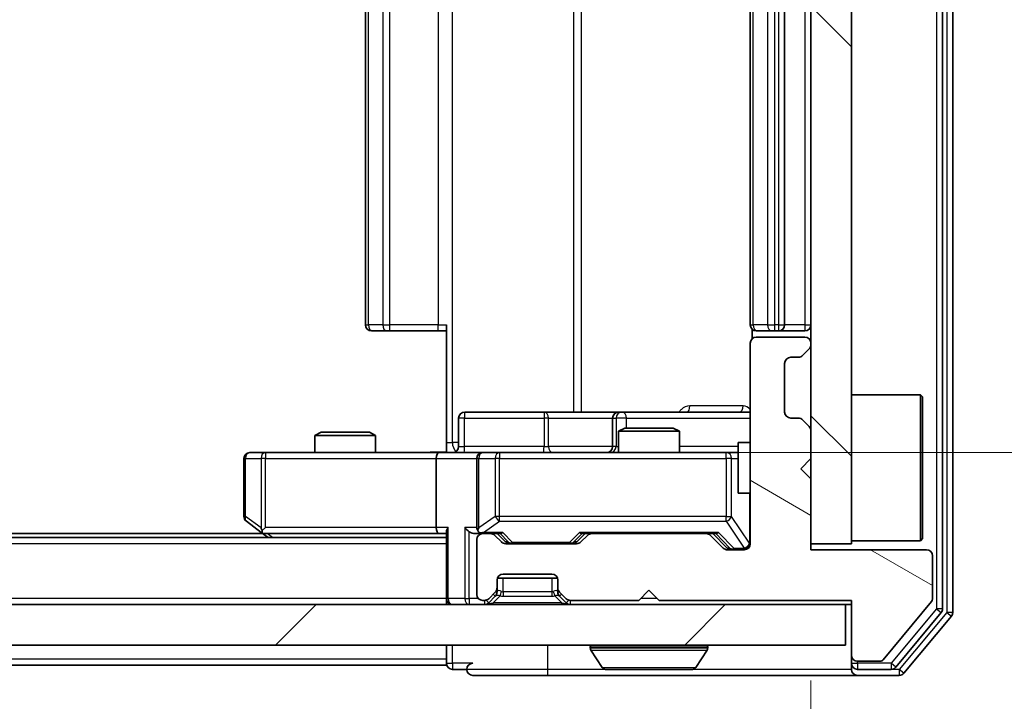
# Model space of a CAD drawing. Units: millimetres. Extents: x 36 to 7721, y 20 to 1284.
# Drawn here: x 2220 to 2269, y 973 to 1006 of the extents above; entities that cross this region are included whole.
import ezdxf

# ---------------------------------------------------------------- set-up
doc = ezdxf.new("R2010")
doc.units = ezdxf.units.MM
doc.header["$LTSCALE"] = 2.5
doc.layers.get('Defpoints').update_dxf_attribs({"lineweight": 25})
for name, color, linetype, lineweight in [('Dimension (ISO)', 7, 'Continuous', 18), ('Dimension (ISO) @ 1', 7, 'Continuous', 18), ('Visible (ISO)', 7, 'Continuous', 35), ('Visible Narrow (ISO)', 7, 'Continuous', 25)]:
    doc.layers.add(name, color=color, linetype=linetype, lineweight=lineweight)
doc.layers.add('Hatch (ISO)', color=1, linetype='Continuous', lineweight=18, true_color=0xff0000)
doc.styles.add('Note Text (TK)', font='MS PGothic.ttf')
doc.dimstyles.new('Default - Method 1b (TK)', dxfattribs={"dimscale": 2.5, "dimtxt": 2.5, "dimasz": 2.5, "dimexe": 1, "dimexo": 1.5, "dimgap": 1, "dimtad": 1, "dimrnd": 1e-08, "dimdsep": 46, "dimtxsty": 'Note Text (TK)', "dimcen": 0.09, "dimdle": 5, "dimclrd": 100, "dimclre": 100, "dimclrt": 7, "dimadec": 1, "dimazin": 1, "dimtfac": 1, "dimtmove": 0, "dimatfit": 3, "dimfxl": 0, "dimtolj": 1, "dimlwd": -1, "dimlwe": -1, "dimarcsym": 0})

# ---------------------------------------------------------------- blocks, each defined once
blk = doc.blocks.new('*D34')
at = {"layer": 'Defpoints', "color": 0, "transparency": 16777216}
for p in [(1973.226, 980.411), (2259.226, 980.411), (2259.226, 916.71)]:
    blk.add_point(p, dxfattribs=at)
at = {"layer": 'Dimension (ISO)', "color": 100, "transparency": 16777216}
for p, q in [((1973.226, 973.661), (1973.226, 912.21)), ((2259.226, 973.661), (2259.226, 912.21)), ((1984.476, 916.71), (2247.976, 916.71))]:
    blk.add_line(p, q, dxfattribs=at)
for points in [[(1984.476, 918.585), (1984.476, 914.835), (1973.226, 916.71)], [(2247.976, 918.585), (2247.976, 914.835), (2259.226, 916.71)]]:
    blk.add_solid(points, dxfattribs=at)
at = {"layer": 'Dimension (ISO)', "color": 7, "transparency": 16777216, "insert": (2104.816, 926.835), "char_height": 11.25, "attachment_point": 4, "style": 'Note Text (TK)'}
blk.add_mtext('\\A1;286', dxfattribs=at)
blk = doc.blocks.new('*D36')
at = {"layer": 'Defpoints', "color": 0, "transparency": 16777216}
for p in [(2240.851, 1028.911), (2240.851, 984.911), (2312.889, 984.911)]:
    blk.add_point(p, dxfattribs=at)
at = {"layer": 'Dimension (ISO)', "color": 100, "transparency": 16777216}
for p, q in [((2247.601, 1028.911), (2317.389, 1028.911)), ((2312.889, 1017.661), (2312.889, 996.161)), ((2247.601, 984.911), (2317.389, 984.911))]:
    blk.add_line(p, q, dxfattribs=at)
for points in [[(2311.014, 1017.661), (2314.764, 1017.661), (2312.889, 1028.911)], [(2311.014, 996.161), (2314.764, 996.161), (2312.889, 984.911)]]:
    blk.add_solid(points, dxfattribs=at)
at = {"layer": 'Dimension (ISO)', "color": 7, "transparency": 16777216, "insert": (2302.764, 999.273), "char_height": 11.25, "attachment_point": 4, "rotation": 90, "style": 'Note Text (TK)'}
blk.add_mtext('\\A1;44', dxfattribs=at)

msp = doc.modelspace()

# ---------------------------------------------------------------- hatches: boundary and pattern name
at = {"layer": 'Hatch (ISO)'}
h = msp.add_hatch(dxfattribs=at)
h.set_pattern_fill('ANSI31', color=256, scale=114.3, angle=90.00021, style=0)
h.set_pattern_definition([(135.0002, (958.5, -16), (-10.10275, -10.10283), [])])
h.paths.add_polyline_path([(2259.2262, 980.4115), (2261.2262, 980.4115), (2261.2262, 1033.4115), (2259.2262, 1033.4115)])
h = msp.add_hatch(dxfattribs=at)
h.set_pattern_fill('ANSI31', color=256, scale=114.3, angle=105.00025, style=0)
h.set_pattern_definition([(150.0002, (958.5, -16), (-7.1437, -12.37337), [])])
edge = h.paths.add_edge_path()
edge.add_line((2251.7262, 977.6115), (2261.2262, 977.6115))
edge.add_line((2261.2262, 977.6115), (2261.2262, 974.9115))
edge.add_ellipse((2261.5262, 974.9115), major_axis=(0, -0.3), ratio=1, start_angle=270, end_angle=360)
edge.add_line((2261.5262, 974.6115), (2262.6326, 974.6115))
edge.add_ellipse((2262.6326, 974.8115), major_axis=(0.2, 0), ratio=1, start_angle=270, end_angle=320.19443)
edge.add_line((2262.7862, 974.6834), (2265.1799, 977.5558))
edge.add_ellipse((2265.0262, 977.6839), major_axis=(0.128, 0.1536), ratio=1, start_angle=270, end_angle=309.80557)
edge.add_line((2265.2262, 977.6839), (2265.2262, 979.8115))
edge.add_ellipse((2264.9262, 979.8115), major_axis=(0, 0.3), ratio=1, start_angle=270, end_angle=360)
edge.add_line((2264.9262, 980.1115), (2259.2262, 980.1115))
edge.add_line((2259.2262, 980.1115), (2259.2262, 983.6115))
edge.add_line((2259.2262, 983.6115), (2258.7262, 984.1115))
edge.add_line((2258.7262, 984.1115), (2259.2262, 984.6115))
edge.add_line((2259.2262, 984.6115), (2259.2262, 985.9872))
edge.add_ellipse((2258.9262, 985.9872), major_axis=(0, 0.3), ratio=1, start_angle=270, end_angle=315)
edge.add_line((2259.1384, 986.1993), (2258.8141, 986.5236))
edge.add_ellipse((2258.602, 986.3115), major_axis=(-0.2121, 0.2121), ratio=1, start_angle=270, end_angle=315)
edge.add_line((2258.602, 986.6115), (2258.2262, 986.6115))
edge.add_ellipse((2258.2262, 986.9115), major_axis=(-0.3, 0), ratio=1, start_angle=0, end_angle=90, ccw=False)
edge.add_line((2257.9262, 986.9115), (2257.9262, 989.3115))
edge.add_ellipse((2258.2262, 989.3115), major_axis=(0, 0.3), ratio=1, start_angle=0, end_angle=90, ccw=False)
edge.add_line((2258.2262, 989.6115), (2258.602, 989.6115))
edge.add_ellipse((2258.602, 989.9115), major_axis=(0.3, 0), ratio=1, start_angle=270, end_angle=315)
edge.add_line((2258.8141, 989.6993), (2259.1384, 990.0236))
edge.add_ellipse((2258.9262, 990.2357), major_axis=(0.2121, 0.2121), ratio=1, start_angle=270, end_angle=315)
edge.add_line((2259.2262, 990.2357), (2259.2262, 990.3115))
edge.add_ellipse((2258.9262, 990.3115), major_axis=(0, 0.3), ratio=1, start_angle=270, end_angle=360)
edge.add_line((2258.9262, 990.6115), (2256.5262, 990.6115))
edge.add_ellipse((2256.5262, 990.3115), major_axis=(-0.3, 0), ratio=1, start_angle=270, end_angle=360)
edge.add_line((2256.2262, 990.3115), (2256.2262, 980.4115))
edge.add_ellipse((2255.9262, 980.4115), major_axis=(0, -0.3), ratio=1, start_angle=0, end_angle=90, ccw=False)
edge.add_line((2255.9262, 980.1115), (2255.1005, 980.1115))
edge.add_ellipse((2255.1005, 980.4115), major_axis=(-0.3, 0), ratio=1, start_angle=45, end_angle=90, ccw=False)
edge.add_line((2254.8884, 980.1993), (2254.2641, 980.8236))
edge.add_ellipse((2254.052, 980.6115), major_axis=(-0.2121, 0.2121), ratio=1, start_angle=270, end_angle=315)
edge.add_line((2254.052, 980.9115), (2248.4005, 980.9115))
edge.add_ellipse((2248.4005, 980.6115), major_axis=(-0.3, 0), ratio=1, start_angle=270, end_angle=315)
edge.add_line((2248.1884, 980.8236), (2247.8641, 980.4993))
edge.add_ellipse((2247.652, 980.7115), major_axis=(-0.2121, -0.2121), ratio=1, start_angle=45, end_angle=90, ccw=False)
edge.add_line((2247.652, 980.4115), (2244.1505, 980.4115))
edge.add_ellipse((2244.1505, 980.7115), major_axis=(-0.3, 0), ratio=1, start_angle=45, end_angle=90, ccw=False)
edge.add_line((2243.9384, 980.4993), (2243.6141, 980.8236))
edge.add_ellipse((2243.402, 980.6115), major_axis=(-0.2121, 0.2121), ratio=1, start_angle=270, end_angle=315)
edge.add_line((2243.402, 980.9115), (2243.0262, 980.9115))
edge.add_ellipse((2243.0262, 980.6115), major_axis=(-0.3, 0), ratio=1, start_angle=270, end_angle=360)
edge.add_line((2242.7262, 980.6115), (2242.7262, 977.9115))
edge.add_ellipse((2243.0262, 977.9115), major_axis=(0, -0.3), ratio=1, start_angle=270, end_angle=360)
edge.add_line((2243.0262, 977.6115), (2243.102, 977.6115))
edge.add_ellipse((2243.102, 977.9115), major_axis=(0.3, 0), ratio=1, start_angle=270, end_angle=315)
edge.add_line((2243.3141, 977.6993), (2243.6384, 978.0236))
edge.add_ellipse((2243.4262, 978.2357), major_axis=(0.2121, 0.2121), ratio=1, start_angle=270, end_angle=315)
edge.add_line((2243.7262, 978.2357), (2243.7262, 978.6115))
edge.add_ellipse((2244.0262, 978.6115), major_axis=(0, 0.3), ratio=1, start_angle=0, end_angle=90, ccw=False)
edge.add_line((2244.0262, 978.9115), (2246.4262, 978.9115))
edge.add_ellipse((2246.4262, 978.6115), major_axis=(0.3, 0), ratio=1, start_angle=0, end_angle=90, ccw=False)
edge.add_line((2246.7262, 978.6115), (2246.7262, 978.2357))
edge.add_ellipse((2247.0262, 978.2357), major_axis=(0, -0.3), ratio=1, start_angle=270, end_angle=315)
edge.add_line((2246.8141, 978.0236), (2247.1384, 977.6993))
edge.add_ellipse((2247.3505, 977.9115), major_axis=(0.2121, -0.2121), ratio=1, start_angle=270, end_angle=315)
edge.add_line((2247.3505, 977.6115), (2250.7262, 977.6115))
edge.add_line((2250.7262, 977.6115), (2251.2262, 978.1115))
edge.add_line((2251.2262, 978.1115), (2251.7262, 977.6115))
h = msp.add_hatch(dxfattribs=at)
h.set_pattern_fill('ANSI31', color=256, scale=114.3, style=0)
h.set_pattern_definition([(45, (958.5, -16), (-10.10279, 10.10279), [])])
h.paths.add_polyline_path([(1971.5262, 977.4115), (1971.5262, 975.4115), (2260.9262, 975.4115), (2260.9262, 977.4115)])

# ---------------------------------------------------------------- linework, layer by layer
at = {"layer": 'Visible (ISO)'}
for p, q in [((2265.7262, 977.2011), (2265.7262, 1036.6218)), ((2266.2262, 977.0201), (2266.2262, 1036.8029)), ((2259.2262, 1033.4115), (2259.2262, 980.4115)), ((2261.2262, 980.4115), (2261.2262, 1033.4115)), ((2237.2262, 1022.6115), (2237.2262, 991.2115)), ((2256.2262, 1022.6115), (2256.2262, 991.2115)), ((2257.9262, 991.2115), (2257.9262, 1022.6115)), ((2237.5848, 990.9115), (2237.5262, 990.9115)), ((2237.5848, 990.9115), (2238.2919, 990.9115)), ((2238.4333, 990.9115), (2238.2919, 990.9115)), ((2238.4333, 990.9115), (2240.812, 990.9115)), ((2241.2262, 990.9115), (2240.812, 990.9115)), ((2241.2262, 985.4115), (2241.2262, 991.2115)), ((2256.3161, 990.9974), (2256.3161, 990.5255)), ((2256.5848, 990.9115), (2256.5262, 990.9115)), ((2256.5848, 990.9115), (2257.2919, 990.9115)), ((2257.4333, 990.9115), (2257.2919, 990.9115)), ((2257.4333, 990.9115), (2257.6262, 990.9115)), ((2257.6262, 990.9115), (2258.9262, 990.9115)), ((2258.9262, 990.6115), (2256.5262, 990.6115)), ((2256.2262, 990.3115), (2256.2262, 980.4115)), ((2258.8141, 989.6993), (2259.1384, 990.0236)), ((2259.2262, 990.2357), (2259.2262, 990.3115)), ((2258.2262, 989.6115), (2258.602, 989.6115)), ((2257.9262, 986.9115), (2257.9262, 989.3115)), ((2261.2262, 987.7615), (2264.6262, 987.7615)), ((2264.6262, 980.5615), (2264.6262, 987.7615)), ((2264.7262, 987.6615), (2264.6262, 987.7615)), ((2264.7262, 987.6615), (2264.7262, 980.6615)), ((2241.8275, 985.2115), (2241.8275, 986.6115)), ((2246.0572, 986.9115), (2242.1275, 986.9115)), ((2249.7317, 986.9115), (2246.0572, 986.9115)), ((2249.4317, 986.6115), (2249.4317, 985.2115)), ((2249.9033, 986.9115), (2249.7317, 986.9115)), ((2256.2262, 986.9115), (2249.9033, 986.9115)), ((2258.602, 986.6115), (2258.2262, 986.6115)), ((2259.1384, 986.1993), (2258.8141, 986.5236)), ((2250.033, 986.1115), (2249.7262, 985.9581)), ((2250.033, 986.1115), (2252.4195, 986.1115)), ((2252.4195, 986.1115), (2252.7262, 985.9581)), ((2259.2262, 984.6115), (2259.2262, 985.9872)), ((2235.033, 985.9115), (2234.7262, 985.7581)), ((2237.7262, 985.7581), (2234.7262, 985.7581)), ((2234.7262, 984.9115), (2234.7262, 985.7581)), ((2235.033, 985.9115), (2237.4195, 985.9115)), ((2237.4195, 985.9115), (2237.7262, 985.7581)), ((2237.7262, 984.9115), (2237.7262, 985.7581)), ((2252.7262, 985.9581), (2249.7262, 985.9581)), ((2249.7262, 984.9115), (2249.7262, 985.9581)), ((2252.7262, 984.9115), (2252.7262, 985.9581)), ((2241.2262, 985.4115), (2241.2262, 984.9192)), ((2255.6262, 985.4115), (2255.6262, 982.9115)), ((2256.2262, 985.4115), (2255.6262, 985.4115)), ((2231.2262, 984.6115), (2231.2262, 981.7615)), ((2232.2896, 984.9115), (2231.5262, 984.9115)), ((2240.8505, 984.9115), (2232.2896, 984.9115)), ((2240.7262, 984.6115), (2240.7262, 981.2115)), ((2240.8505, 984.9115), (2243.0262, 984.9115)), ((2242.7262, 984.6115), (2242.7262, 981.2115)), ((2243.8445, 984.9115), (2243.0262, 984.9115)), ((2255.0408, 984.9115), (2243.8445, 984.9115)), ((2255.6262, 984.9115), (2255.0408, 984.9115)), ((2258.7262, 984.1115), (2259.2262, 984.6115)), ((2259.2262, 983.6115), (2258.7262, 984.1115)), ((2259.2262, 980.1115), (2259.2262, 983.6115)), ((2256.2262, 982.9115), (2255.6262, 982.9115)), ((2231.3462, 981.5215), (2232.0796, 980.9715)), ((2232.2896, 981.2115), (2232.134, 981.0559)), ((2241.2262, 980.7115), (1991.2262, 980.7115)), ((2232.1596, 980.9115), (2000.2929, 980.9115)), ((2232.0796, 980.9715), (2232.4262, 980.7115)), ((2232.2596, 980.9115), (2240.8505, 980.9115)), ((2240.8505, 980.9115), (2241.2262, 980.9115)), ((2241.2262, 980.9993), (2241.2262, 977.7115)), ((2242.6505, 980.9115), (2243.0262, 980.9115)), ((2242.7262, 980.6115), (2242.7262, 977.9115)), ((2243.402, 980.9115), (2243.0262, 980.9115)), ((2243.402, 980.9115), (2243.9023, 980.9115)), ((2243.9384, 980.4993), (2243.6141, 980.8236)), ((2244.1384, 980.4994), (2243.7262, 980.9115)), ((2247.6641, 980.4994), (2248.0762, 980.9115)), ((2248.1884, 980.8236), (2247.8641, 980.4993)), ((2247.9001, 980.9115), (2248.4005, 980.9115)), ((2254.052, 980.9115), (2248.4005, 980.9115)), ((2254.052, 980.9115), (2254.5523, 980.9115)), ((2254.8884, 980.1993), (2254.2641, 980.8236)), ((2254.3762, 980.9115), (2255.0884, 980.1994)), ((2264.7262, 980.6615), (2264.6262, 980.5615)), ((2247.652, 980.4115), (2244.1505, 980.4115)), ((2259.2262, 980.4115), (2261.2262, 980.4115)), ((2261.2262, 980.5615), (2264.6262, 980.5615)), ((2255.9262, 980.1115), (2255.1005, 980.1115)), ((2264.9262, 980.1115), (2259.2262, 980.1115)), ((2265.2262, 977.6839), (2265.2262, 979.8115)), ((2243.7434, 978.7115), (2246.7091, 978.7115)), ((2244.0262, 978.9115), (2246.4262, 978.9115)), ((2243.7262, 978.2357), (2243.7262, 978.6115)), ((2243.7262, 978.0357), (2243.7262, 978.2357)), ((2246.7262, 978.6115), (2246.7262, 978.2357)), ((2246.7262, 978.2357), (2246.7262, 978.0357)), ((2241.2262, 977.4115), (2241.2262, 977.7115)), ((2243.3141, 977.6993), (2243.6384, 978.0236)), ((2243.3141, 977.4993), (2243.6384, 977.8236)), ((2243.6384, 977.8236), (2243.6588, 977.844)), ((2246.7937, 977.844), (2246.8141, 977.8236)), ((2246.8141, 978.0236), (2247.1384, 977.6993)), ((2246.8141, 977.8236), (2247.1384, 977.4993)), ((2250.7262, 977.6115), (2251.2262, 978.1115)), ((2251.2262, 978.1115), (2251.7262, 977.6115)), ((2260.9262, 977.4115), (1971.5262, 977.4115)), ((2243.0262, 977.6115), (2243.102, 977.6115)), ((2247.3505, 977.6115), (2250.7262, 977.6115)), ((2251.7262, 977.6115), (2261.2262, 977.6115)), ((2260.9262, 975.4115), (2260.9262, 977.4115)), ((2260.9262, 977.4115), (2261.2262, 977.4115)), ((2261.2262, 977.6115), (2261.2262, 974.9115)), ((2262.7862, 974.6834), (2265.1799, 977.5558)), ((2263.4153, 974.3194), (2265.6567, 977.0091)), ((2263.8162, 974.0194), (2266.1567, 976.828)), ((1971.5262, 975.4115), (2260.9262, 975.4115)), ((2241.2262, 975.4115), (2241.2262, 974.7115)), ((2248.3262, 975.3115), (2248.3262, 975.2708)), ((2254.1262, 975.3115), (2254.1262, 975.2708)), ((2248.9171, 974.3025), (2248.3586, 975.1618)), ((2253.5354, 974.3025), (2254.0939, 975.1618)), ((2261.2262, 974.9115), (2261.2262, 974.5115)), ((2241.2262, 974.4115), (1991.2262, 974.4115)), ((2241.2262, 974.4115), (2241.2262, 974.7115)), ((2261.2262, 974.2115), (2261.2262, 974.5115)), ((2261.5262, 974.6115), (2262.6326, 974.6115)), ((2241.5262, 974.2115), (2242.2262, 974.2115)), ((2242.5262, 973.9115), (2246.2262, 973.9115)), ((2246.2262, 973.9115), (2261.5262, 973.9115)), ((2249.0848, 974.2115), (2253.3677, 974.2115)), ((2261.5262, 974.2115), (2263.1849, 974.2115)), ((2261.5262, 973.9115), (2263.5857, 973.9115))]:
    msp.add_line(p, q, dxfattribs=at)
for centre, radius, start, end in [((2237.5262, 991.2115), 0.3, 180, 270), ((2256.5262, 991.2115), 0.3, 180, 270), ((2257.6262, 991.2115), 0.3, 270, 0), ((2258.9262, 991.2115), 0.3, 270, 0), ((2256.5262, 990.3115), 0.3, 90, 180), ((2258.9262, 990.3115), 0.3, 0, 90), ((2258.9262, 990.2357), 0.3, 315, 0), ((2258.2262, 989.3115), 0.3, 90, 180), ((2258.602, 989.9115), 0.3, 270, 315), ((2242.1275, 986.6115), 0.3, 90, 180), ((2249.7317, 986.6115), 0.3, 90, 180), ((2258.2262, 986.9115), 0.3, 180, 270), ((2258.602, 986.3115), 0.3, 45, 90), ((2258.9262, 985.9872), 0.3, 0, 45), ((2241.5275, 985.2115), 0.3, 270, 0), ((2249.1317, 985.2115), 0.3, 270, 0), ((2231.5262, 984.6115), 0.3, 90, 180), ((2243.0262, 984.6115), 0.3, 90, 180), ((2231.5262, 981.7615), 0.3, 180, 233.1301), ((2243.0262, 981.2115), 0.3, 180, 211.24445), ((2232.2596, 981.2115), 0.3, 233.1301, 246.56202), ((2232.2596, 981.2115), 0.3, 246.56202, 270), ((2243.0262, 980.6115), 0.3, 90, 180), ((2243.0262, 981.2115), 0.3, 246.56202, 270), ((2243.402, 980.6115), 0.3, 45, 90), ((2248.4005, 980.6115), 0.3, 90, 135), ((2254.052, 980.6115), 0.3, 45, 90), ((2244.1505, 980.7115), 0.3, 225, 270), ((2247.652, 980.7115), 0.3, 270, 315), ((2255.1005, 980.4115), 0.3, 225, 270), ((2255.9262, 980.4115), 0.3, 270, 0), ((2264.9262, 979.8115), 0.3, 0, 90), ((2244.0262, 978.6115), 0.3, 90, 180), ((2246.4262, 978.6115), 0.3, 0, 90), ((2243.4262, 978.2357), 0.3, 315, 0), ((2247.0262, 978.2357), 0.3, 180, 225), ((2241.5262, 977.7115), 0.3, 180, 270), ((2243.0262, 977.9115), 0.3, 180, 270), ((2243.102, 977.9115), 0.3, 270, 315), ((2243.4262, 978.0357), 0.3, 315, 0), ((2247.0262, 978.0357), 0.3, 180, 225), ((2247.3505, 977.9115), 0.3, 225, 270), ((2243.102, 977.7115), 0.3, 270, 315), ((2247.3505, 977.7115), 0.3, 225, 270), ((2265.0262, 977.6839), 0.2, 320.19443, 0), ((2265.4262, 977.2011), 0.3, 320.19443, 0), ((2265.9262, 977.0201), 0.3, 320.19443, 0), ((2248.4262, 975.3115), 0.1, 90, 180), ((2248.5262, 975.2708), 0.2, 180, 213.02387), ((2254.0262, 975.3115), 0.1, 0, 90), ((2253.9262, 975.2708), 0.2, 326.97613, 0), ((2261.5262, 974.9115), 0.3, 180, 270), ((2241.5262, 974.5115), 0.3, 180, 270), ((2242.5262, 974.2115), 0.3, 90, 180), ((2249.0848, 974.4115), 0.2, 213.02387, 270), ((2253.3677, 974.4115), 0.2, 270, 326.97613), ((2261.5262, 974.5115), 0.3, 180, 270), ((2262.6326, 974.8115), 0.2, 270, 320.19443), ((2263.1849, 974.5115), 0.3, 270, 320.19443), ((2242.5262, 974.2115), 0.3, 180, 270), ((2261.5262, 974.2115), 0.3, 180, 270), ((2263.5857, 974.2115), 0.3, 270, 320.19443)]:
    msp.add_arc(centre, radius, start, end, dxfattribs=at)
for centre, major_axis, ratio, start_param, end_param in [((2240.8505, 984.6115), (0, -0.3), 0.4142136, 3.1415927, 4.712389), ((2232.2896, 981.1889), (0.2411, -0.4823), 0.3700244, 4.5294454, 4.8041722), ((2240.8505, 981.2115), (0, -0.3), 0.4142136, 4.712389, 6.2831853), ((2241.5262, 981.2115), (-0.2772, -0.2772), 0.4142136, 5.1050881, 5.8904862), ((2242.3505, 981.2115), (-0.2772, 0.2772), 0.4142136, 1.1780972, 1.9634954), ((2243.0262, 981.1889), (-0.2515, -0.483), 0.3384375, 4.8868428, 5.1615697), ((2242.6505, 981.2115), (-0.4243, 0), 0.7071068, 0.7853982, 1.5707963), ((2243.0585, 981.2115), (-0.6487, -0.2044), 0.3384375, 1.230115, 1.4645462), ((2244.0055, 981.2115), (0.1246, 0.2958), 0.4004104, 3.3086173, 3.9521184), ((2247.797, 981.2115), (-0.1246, 0.2958), 0.4004104, 2.3310669, 2.974568), ((2254.6555, 981.2115), (0.1246, 0.2958), 0.4004104, 3.3086173, 3.9521184), ((2244.3505, 980.7115), (-0.3, 0), 0.9998508, 0.7853235, 1.5707963), ((2247.4519, 980.7115), (0.3, 0), 0.9998508, 4.712389, 5.4978618), ((2255.3005, 980.4115), (-0.3, 0), 0.9998508, 0.7853235, 1.5707963)]:
    msp.add_ellipse(centre, major_axis=major_axis, ratio=ratio, start_param=start_param, end_param=end_param, dxfattribs=at)
for points, knots in [([(2240.0637, 984.9115), (2240.2241, 984.9115), (2240.3842, 984.9237), (2240.7715, 984.9401), (2240.9993, 984.935), (2241.2262, 984.9233)], [0, 0, 0, 0, 0.04811042, 0.04811042, 0.11629634, 0.11629634, 0.11629634, 0.11629634]), ([(2232.1402, 980.9362), (2232.1392, 980.939), (2232.1382, 980.9418), (2232.1332, 980.9586), (2232.1304, 980.9801), (2232.1303, 981.017), (2232.1316, 981.0367), (2232.134, 981.0559)], [0.250886757, 0.250886757, 0.250886757, 0.250886757, 0.252877969, 0.252877969, 0.261958418, 0.261958418, 0.268388032, 0.268388032, 0.268388032, 0.268388032]), ([(2242.9069, 980.9362), (2242.9014, 980.9386), (2242.8959, 980.9412), (2242.862, 980.9584), (2242.8357, 980.9778), (2242.7984, 981.015), (2242.7821, 981.0359), (2242.7698, 981.0559)], [0.381031219, 0.381031219, 0.381031219, 0.381031219, 0.382741903, 0.382741903, 0.391761654, 0.391761654, 0.398553638, 0.398553638, 0.398553638, 0.398553638]), ([(2250.8369, 974.2115), (2250.8367, 974.2115), (2250.8366, 974.2115), (2250.8362, 974.2115), (2250.836, 974.2115), (2250.8358, 974.2115)], [-0.00023059908, -0.00023059908, -0.00023059908, -0.00023059908, 0, 0, 0.00033832945, 0.00033832945, 0.00033832945, 0.00033832945]), ([(2250.8369, 974.2115), (2250.837, 974.2115), (2250.837, 974.2115), (2250.8374, 974.2115), (2250.8377, 974.2115), (2250.838, 974.2115)], [-0.00005424966, -0.00005424966, -0.00005424966, -0.00005424966, 0, 0, 0.00024151791, 0.00024151791, 0.00024151791, 0.00024151791]), ([(2253.2438, 974.2115), (2253.2445, 974.2115), (2253.2452, 974.2115), (2253.2469, 974.2115), (2253.2479, 974.2115), (2253.249, 974.2115)], [-0.00023059908, -0.00023059908, -0.00023059908, -0.00023059908, 0, 0, 0.00033832945, 0.00033832945, 0.00033832945, 0.00033832945]), ([(2253.249, 974.2115), (2253.248, 974.2115), (2253.2471, 974.2115), (2253.2455, 974.2115), (2253.2448, 974.2115), (2253.2442, 974.2115)], [-0.00033832945, -0.00033832945, -0.00033832945, -0.00033832945, 0, 0, 0.00024151791, 0.00024151791, 0.00024151791, 0.00024151791])]:
    msp.add_open_spline(points, degree=3, knots=knots, dxfattribs=at)
at = {"layer": 'Visible Narrow (ISO)'}
for p, q in [((2265.4262, 1036.6218), (2265.4262, 977.2011)), ((2265.9262, 1036.8029), (2265.9262, 977.0201)), ((2241.5191, 985.4115), (2241.5191, 1028.4115)), ((2247.4971, 1026.9115), (2247.4971, 986.9115)), ((2247.9014, 986.9115), (2247.9014, 1026.9115)), ((2237.3727, 991.2115), (2237.3727, 1022.6115)), ((2238.0798, 1022.6115), (2238.0798, 991.2115)), ((2238.4333, 991.2115), (2238.4333, 1022.6115)), ((2240.812, 1022.6115), (2240.812, 991.2115)), ((2256.3727, 991.2115), (2256.3727, 1022.6115)), ((2257.0798, 1022.6115), (2257.0798, 991.2115)), ((2257.4333, 991.2115), (2257.4333, 1022.6115)), ((2257.6262, 1022.6115), (2257.6262, 991.2115)), ((2258.9262, 1022.6115), (2258.9262, 991.2115)), ((2237.2262, 991.2115), (2237.3727, 991.2115)), ((2238.0798, 991.2115), (2237.3727, 991.2115)), ((2238.0798, 991.2115), (2238.4333, 991.2115)), ((2238.4333, 990.9115), (2238.4333, 991.2115)), ((2240.812, 991.2115), (2238.4333, 991.2115)), ((2240.812, 990.9115), (2240.812, 991.2115)), ((2240.812, 991.2115), (2241.2262, 991.2115)), ((2256.2262, 991.2115), (2256.3727, 991.2115)), ((2257.0798, 991.2115), (2256.3727, 991.2115)), ((2257.0798, 991.2115), (2257.4333, 991.2115)), ((2257.6262, 991.2115), (2257.4333, 991.2115)), ((2257.4333, 990.9115), (2257.4333, 991.2115)), ((2257.6262, 991.2115), (2257.6262, 990.9115)), ((2257.6262, 991.2115), (2257.9262, 991.2115)), ((2258.9262, 991.2115), (2257.9262, 991.2115)), ((2258.9262, 991.2115), (2258.9262, 990.9115)), ((2258.9262, 991.2115), (2259.2262, 991.2115)), ((2255.8712, 987.2115), (2253.2411, 987.2115)), ((2242.1145, 986.6115), (2241.8275, 986.6115)), ((2242.1145, 985.2115), (2242.1145, 986.6115)), ((2242.1145, 986.6115), (2246.0441, 986.6115)), ((2246.2693, 986.6115), (2246.0441, 986.6115)), ((2246.0441, 986.6115), (2246.0441, 985.2115)), ((2246.2693, 986.6115), (2249.4317, 986.6115)), ((2246.2693, 985.2115), (2246.2693, 986.6115)), ((2249.432, 986.6115), (2249.4317, 986.6115)), ((2249.432, 986.6115), (2249.6036, 986.6115)), ((2249.432, 985.2115), (2249.432, 986.6115)), ((2250.1154, 986.6115), (2249.6036, 986.6115)), ((2249.6036, 986.6115), (2249.6036, 985.2115)), ((2250.1154, 986.1115), (2250.1154, 986.6115)), ((2250.1154, 986.6115), (2256.2262, 986.6115)), ((2241.2262, 985.4115), (2241.5191, 985.4115)), ((2241.8275, 985.4115), (2241.5191, 985.4115)), ((2241.8275, 985.2115), (2242.1145, 985.2115)), ((2246.0441, 985.2115), (2242.1145, 985.2115)), ((2246.0441, 985.2115), (2246.2693, 985.2115)), ((2249.4317, 985.2115), (2246.2693, 985.2115)), ((2249.4317, 985.2115), (2249.432, 985.2115)), ((2249.6036, 985.2115), (2249.432, 985.2115)), ((2249.6036, 985.2115), (2249.7262, 985.2115)), ((2255.6262, 985.2115), (2252.7262, 985.2115)), ((2231.3069, 984.6115), (2231.2262, 984.6115)), ((2231.3069, 981.7615), (2231.3069, 984.6115)), ((2231.3069, 984.6115), (2232.0703, 984.6115)), ((2232.2896, 984.6115), (2232.0703, 984.6115)), ((2232.0703, 984.6115), (2232.0703, 981.1889)), ((2232.2896, 984.9115), (2232.2896, 984.6115)), ((2232.2896, 984.6115), (2240.7262, 984.6115)), ((2232.2896, 981.2115), (2232.2896, 984.6115)), ((2240.7262, 984.6115), (2242.7262, 984.6115)), ((2242.8216, 984.6115), (2242.7262, 984.6115)), ((2242.8216, 981.1889), (2242.8216, 984.6115)), ((2242.8216, 984.6115), (2243.6398, 984.6115)), ((2243.8445, 984.6115), (2243.6398, 984.6115)), ((2243.6398, 984.6115), (2243.6398, 981.7615)), ((2243.8445, 984.9115), (2243.8445, 984.6115)), ((2243.8445, 981.7615), (2243.8445, 984.6115)), ((2243.8445, 984.6115), (2255.0408, 984.6115)), ((2255.0408, 984.6115), (2255.0408, 984.9115)), ((2255.3092, 984.6115), (2255.0408, 984.6115)), ((2255.0408, 984.6115), (2255.0408, 981.7615)), ((2255.3092, 981.7615), (2255.3092, 984.6115)), ((2255.3092, 984.6115), (2255.6262, 984.6115)), ((2256.1946, 982.9115), (2256.1946, 980.4334)), ((2231.2262, 981.7615), (2231.3069, 981.7615)), ((2232.0703, 981.1889), (2231.3069, 981.7615)), ((2243.6398, 981.7615), (2242.8216, 981.1889)), ((2243.8445, 981.7615), (2243.6398, 981.7615)), ((2243.8445, 981.5215), (2243.8445, 981.7615)), ((2255.0408, 981.7615), (2243.8445, 981.7615)), ((2255.0408, 981.5215), (2255.0408, 981.7615)), ((2255.0408, 981.7615), (2255.3092, 981.7615)), ((2256.1946, 980.4334), (2255.3092, 981.7615)), ((2240.7262, 981.2115), (2232.2896, 981.2115)), ((2241.3141, 981.2115), (2240.7262, 981.2115)), ((2241.3141, 977.7115), (2241.3141, 981.2115)), ((2242.1384, 981.2115), (2242.1384, 977.7115)), ((2242.7262, 981.2115), (2242.1384, 981.2115)), ((2243.0585, 980.9715), (2243.8445, 981.5215)), ((2243.8445, 981.5215), (2255.0408, 981.5215)), ((2255.0408, 981.5215), (2255.9262, 980.1934)), ((2232.6398, 980.7115), (2232.3731, 980.9115)), ((2242.3505, 977.7115), (2242.3505, 980.9993)), ((2244.0055, 980.9715), (2243.0585, 980.9715)), ((2243.8792, 980.9115), (2244.2818, 980.4994)), ((2244.4939, 980.4715), (2244.0055, 980.9715)), ((2247.797, 980.9715), (2247.3085, 980.4715)), ((2247.5206, 980.4994), (2247.9233, 980.9115)), ((2254.6555, 980.9715), (2247.797, 980.9715)), ((2254.5292, 980.9115), (2255.2249, 980.1994)), ((2255.437, 980.1715), (2254.6555, 980.9715)), ((2241.2262, 980.4115), (1991.2262, 980.4115)), ((2244.2818, 980.4994), (2244.1384, 980.4994)), ((2244.4939, 980.4715), (2244.4939, 980.4115)), ((2247.3085, 980.4715), (2244.4939, 980.4715)), ((2247.3085, 980.4115), (2247.3085, 980.4715)), ((2247.6641, 980.4994), (2247.5206, 980.4994)), ((2255.2249, 980.1994), (2255.0884, 980.1994)), ((2255.437, 980.1715), (2255.437, 980.1115)), ((2255.9262, 980.1715), (2255.437, 980.1715)), ((2255.9262, 980.1934), (2255.9262, 980.1715)), ((2255.9262, 980.1115), (2255.9262, 980.1715)), ((2256.1946, 980.4334), (2256.2262, 980.4334)), ((2244.0262, 978.0357), (2244.0262, 978.7115)), ((2246.4262, 978.7115), (2246.4262, 978.0357)), ((2241.2262, 977.7115), (1991.2262, 977.7115)), ((2241.2262, 977.7115), (2241.3141, 977.7115)), ((2242.1384, 977.7115), (2241.3141, 977.7115)), ((2242.1384, 977.7115), (2242.3505, 977.7115)), ((2242.8026, 977.7115), (2242.3505, 977.7115)), ((2242.3505, 977.7115), (2242.3505, 977.4115)), ((2243.5262, 977.4993), (2243.8709, 977.844)), ((2243.6384, 977.8236), (2243.5384, 977.9236)), ((2243.6498, 978.0357), (2243.7262, 978.0357)), ((2243.7365, 978.0562), (2243.7262, 978.0357)), ((2246.4262, 978.0357), (2244.0262, 978.0357)), ((2244.0262, 978.0357), (2244.0262, 977.8236)), ((2244.0262, 977.8236), (2246.4262, 977.8236)), ((2246.4262, 978.0357), (2246.4262, 977.8236)), ((2246.9262, 977.4993), (2246.5815, 977.844)), ((2246.7262, 978.0357), (2246.716, 978.0562)), ((2246.7262, 978.0357), (2246.8026, 978.0357)), ((2246.9141, 977.9236), (2246.8141, 977.8236)), ((2251.6262, 977.7115), (2250.8262, 977.7115)), ((2243.102, 977.6115), (2243.102, 977.4115)), ((2243.1891, 977.6244), (2243.3141, 977.4993)), ((2246.9262, 977.4993), (2243.5262, 977.4993)), ((2243.5262, 977.4115), (2243.5262, 977.4993)), ((2246.9262, 977.4115), (2246.9262, 977.4993)), ((2247.1384, 977.4993), (2247.2634, 977.6244)), ((2247.3505, 977.4115), (2247.3505, 977.6115)), ((2265.4262, 977.2011), (2263.1849, 974.5115)), ((2265.9262, 977.0201), (2263.5857, 974.2115)), ((2265.7262, 977.2011), (2265.4262, 977.2011)), ((2265.4262, 977.2011), (2265.6567, 977.0091)), ((2266.2262, 977.0201), (2265.9262, 977.0201)), ((2265.9262, 977.0201), (2266.1567, 976.828)), ((2241.5262, 974.5115), (2241.5262, 975.4115)), ((2246.2262, 974.2115), (2246.2262, 975.4115)), ((2254.1262, 975.3115), (2248.3262, 975.3115)), ((2248.3262, 975.2708), (2254.1262, 975.2708)), ((2248.3586, 975.1618), (2254.0939, 975.1618)), ((2241.2262, 974.7115), (1991.2262, 974.7115)), ((2241.2262, 974.5115), (2241.5262, 974.5115)), ((2241.5262, 974.5115), (2241.5262, 974.2115)), ((2242.5262, 974.5115), (2241.5262, 974.5115)), ((2248.9171, 974.3025), (2253.5354, 974.3025)), ((2261.2262, 974.5115), (2261.5262, 974.5115)), ((2261.5262, 974.5115), (2261.5262, 974.6115)), ((2261.5262, 974.5115), (2261.5262, 974.2115)), ((2263.1849, 974.5115), (2261.5262, 974.5115)), ((2263.1849, 974.5115), (2263.1849, 974.2115)), ((2263.4153, 974.3194), (2263.1849, 974.5115)), ((2246.2262, 974.2115), (2242.2262, 974.2115)), ((2246.2262, 973.9115), (2246.2262, 974.2115)), ((2249.0848, 974.2115), (2246.2262, 974.2115)), ((2261.2262, 974.2115), (2253.3677, 974.2115)), ((2263.5857, 974.2115), (2263.1849, 974.2115)), ((2263.5857, 974.2115), (2263.5857, 973.9115)), ((2263.8162, 974.0194), (2263.5857, 974.2115))]:
    msp.add_line(p, q, dxfattribs=at)
for centre, radius, start, end in [((2244.4939, 980.7115), 0.3, 225, 270.00428), ((2255.437, 980.4115), 0.3, 225, 270.00428), ((2244.0262, 978.4236), 0.6, 255, 270), ((2246.4262, 978.4236), 0.6, 270, 285)]:
    msp.add_arc(centre, radius, start, end, dxfattribs=at)
for centre, major_axis, ratio, start_param, end_param in [((2237.5848, 991.2115), (0, -0.3), 0.7071068, 4.712389, 6.2831853), ((2238.2919, 991.2115), (0, -0.3), 0.7071068, 4.712389, 6.2831853), ((2256.5848, 991.2115), (0, -0.3), 0.7071068, 4.712389, 6.2831853), ((2257.2919, 991.2115), (0, -0.3), 0.7071068, 4.712389, 6.2831853), ((2253.1136, 987.2115), (0, -0.3), 0.4251427, 0, 1.5707963), ((2255.6958, 987.2115), (0, -0.3), 0.5845417, 0, 1.5707963), ((2242.1275, 986.6115), (0, 0.3), 0.0436194, 0, 1.5707963), ((2246.0572, 986.6115), (0, 0.3), 0.0436194, 0, 1.5707963), ((2246.0572, 986.6115), (0, 0.3), 0.7071068, 4.712389, 6.2831853), ((2249.7317, 986.6115), (0, 0.3), 0.9990482, 0, 1.5707963), ((2249.9033, 986.6115), (0, 0.3), 0.9990482, 0, 1.5707963), ((2249.9033, 986.6115), (0, 0.3), 0.7071068, 4.712389, 6.2831853), ((2241.8727, 985.4115), (0, 0.5), 0.7071068, 1.5707963, 2.6510965), ((2242.1014, 985.2115), (0, -0.3), 0.0436194, 0, 1.5707963), ((2246.031, 985.2115), (0, -0.3), 0.0436194, 0, 1.5707963), ((2246.4815, 985.2115), (0, -0.3), 0.7071068, 4.712389, 6.2831853), ((2249.1323, 985.2115), (0, -0.3), 0.9990482, 0, 1.5707963), ((2249.3039, 985.2115), (0, -0.3), 0.9990482, 0, 1.5707963), ((2231.5262, 984.6115), (0, 0.3), 0.7311768, 0, 1.5707963), ((2232.2896, 984.6115), (0, 0.3), 0.7311768, 0, 1.5707963), ((2243.0262, 984.6115), (0, 0.3), 0.682188, 0, 1.5707963), ((2243.8445, 984.6115), (0, 0.3), 0.682188, 0, 1.5707963), ((2255.0408, 984.6115), (0, 0.3), 0.8944272, 4.712389, 6.2831853), ((2231.5262, 981.7615), (-0.18, -0.24), 0.6509254, 5.1665473, 6.2831853), ((2243.8445, 981.7615), (0.172, -0.2458), 0.6073134, 4.3105458, 5.4271839), ((2255.0408, 981.7615), (0.2496, 0.1664), 0.7427814, 4.2525987, 5.5517379), ((2244.4939, 980.7115), (-0.2146, -0.2096), 0.6901674, 0.0168833, 0.9775503), ((2247.3085, 980.7115), (0, -0.3), 0.9998508, 0, 0.7854728), ((2247.3085, 980.7115), (0.2146, -0.2096), 0.6901674, 5.305635, 6.266302), ((2255.437, 980.4115), (-0.2146, -0.2096), 0.6901674, 0.0168833, 0.9775503), ((2255.9262, 980.4334), (-0.2496, -0.1664), 0.7427814, 1.1110061, 2.4101453), ((2255.9262, 980.4334), (0.3, 0), 0.8, 4.712389, 6.2831853), ((2255.9262, 980.4115), (0.3, 0), 0.8, 4.712389, 6.2831853), ((2241.5262, 977.7115), (0, -0.3), 0.7071068, 4.712389, 6.2831853), ((2242.3505, 977.7115), (0, -0.3), 0.7071068, 4.712389, 6.2831853), ((2243.4467, 978.0562), (0.2121, -0.2121), 0.9351131, 0, 0.8189169), ((2244.0262, 977.7872), (0.3688, -0.0542), 0.100173, 2.0200464, 3.0672439), ((2244.0262, 977.7872), (-0.2751, 0.289), 0.4138619, 5.3842077, 6.4314052), ((2243.8709, 978.0562), (0.0776, 0.2898), 0.2505628, 3.9605096, 4.7794265), ((2244.0262, 978.6357), (0, -0.6), 0.5, 6.0213859, 6.2831853), ((2246.4262, 978.6357), (0, -0.6), 0.5, 0, 0.2617994), ((2246.4262, 977.7872), (0.2751, 0.289), 0.4138619, 6.1349654, 7.1821629), ((2246.5815, 978.0562), (-0.0776, 0.2898), 0.2505628, 1.5037588, 2.3226757), ((2246.4262, 977.7872), (0.3688, 0.0542), 0.100173, 0.0743487, 1.1215463), ((2247.0058, 978.0562), (-0.2121, -0.2121), 0.9351131, 5.4642684, 6.2831853), ((2243.9505, 977.7115), (-0.6476, -0.2345), 0.1095524, 6.053417, 7.1006146), ((2246.502, 977.7115), (0.6476, -0.2345), 0.1095524, 5.465756, 6.5129536)]:
    msp.add_ellipse(centre, major_axis=major_axis, ratio=ratio, start_param=start_param, end_param=end_param, dxfattribs=at)
for points, knots in [([(2253.2411, 987.2115), (2253.0912, 987.2115), (2252.8867, 987.1301), (2252.7529, 986.96), (2252.7246, 986.9115)], [-0.097565399, -0.097565399, -0.097565399, -0.097565399, -0.0487827, -0.031647657, -0.031647657, -0.031647657, -0.031647657]), ([(2256.2262, 987.0305), (2256.2245, 987.0326), (2256.1327, 987.1462), (2256.0017, 987.2115), (2255.8712, 987.2115)], [-0.048272048, -0.048272048, -0.048272048, -0.048272048, -0.04737353, 0, 0, 0, 0]), ([(2240.0637, 984.9115), (2240.2144, 984.9115), (2240.4865, 984.9246), (2240.8947, 984.9293), (2241.1204, 984.9226), (2241.2262, 984.9192)], [0, 0, 0, 0, 0.04985924, 0.08309873, 0.11479384, 0.11479384, 0.11479384, 0.11479384])]:
    msp.add_open_spline(points, degree=3, knots=knots, dxfattribs=at)

# ---------------------------------------------------------------- dimensions: what is measured, and where the dimension line sits
at = {"layer": 'Dimension (ISO) @ 1', "color": 100, "true_color": 0x00ff3f}
for base, p1, p2, angle, picture, middle in [((2312.889, 984.9115), (2240.8505, 1028.9115), (2240.8505, 984.9115), 270, '*D36', (2312.889, 1006.9115)), ((2259.2262, 916.7097), (1973.2262, 980.4115), (2259.2262, 980.4115), 180, '*D34', (2116.2262, 916.7097))]:
    dim = msp.add_linear_dim(base=base, p1=p1, p2=p2, angle=angle, dimstyle='Default - Method 1b (TK)', override={"dimscale": 1, "dimtxt": 11.25, "dimasz": 11.25, "dimexe": 4.5, "dimexo": 6.75, "dimgap": 4.5, "dimdec": 2, "dimcen": 0.405, "dimtol": 0, "dimlim": 0, "dimtp": 0, "dimtm": 0, "dimtdec": 2, "dimtix": 0, "dimtofl": 0, "dimtmove": 0, "dimatfit": 1}, dxfattribs=at)
    dim.commit()
    dim.dimension.update_dxf_attribs({"geometry": picture, "text_midpoint": middle, "dimtype": 128})

doc.saveas('drawing.dxf')
